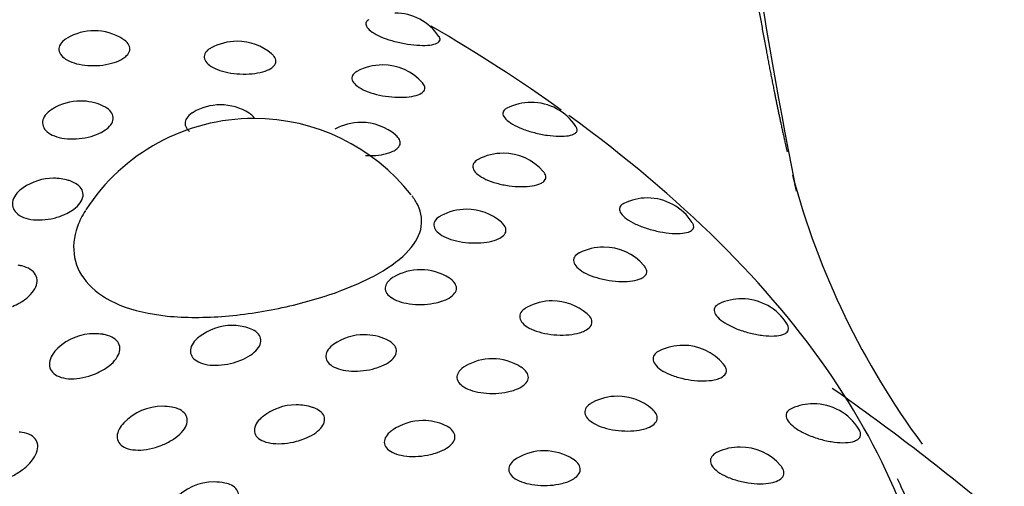
# Model space of a CAD drawing. Units: millimetres. Extents: x -18 to 873, y -18 to 2071.
# Drawn here: x 165 to 172, y 580 to 584 of the extents above; entities that cross this region are included whole.
import ezdxf

# ---------------------------------------------------------------- set-up
doc = ezdxf.new("R2010")
doc.units = ezdxf.units.MM
doc.layers.add('Default', color=7, linetype='Continuous')
doc.layers.add('DV3_Default', color=7, linetype='Continuous')

# ---------------------------------------------------------------- blocks, each defined once
blk = doc.blocks.new('SE2')
at = {"layer": 'DV3_Default', "color": 7}
blk.add_line((170.6015, 582.4863), (170.5902, 582.5388), dxfattribs=at)
for centre, radius, start, end in [((214.9883, 591.3018), 45.2547, 180.612, 191.16522), ((167.5905, 583.4202), 0.4, 34.24302, 90), ((165.3368, 583.2874), 0.4, 90, 120.55842), ((165.3368, 583.2874), 0.4, 57.43323, 90), ((166.4079, 583.2089), 0.4, 90, 119.74907), ((166.4079, 583.2089), 0.4, 49.79088, 90), ((167.4983, 583.0313), 0.4, 90, 118.64254), ((167.4983, 583.0313), 0.4, 41.6673, 90), ((165.234, 582.7608), 0.4, 90, 121.91536), ((165.234, 582.7608), 0.4, 65.79334, 90), ((166.2828, 582.732), 0.4, 90, 120.73087), ((166.2828, 582.732), 0.4, 57.56133, 90), ((168.6137, 582.7507), 0.4, 90, 117.30919), ((168.6137, 582.7507), 0.4, 33.35024, 90), ((166.5334, 581.5301), 1.5, 90, 147.11532), ((166.5334, 581.5301), 1.5, 38.14503, 90), ((167.3376, 582.6006), 0.4, 90, 119.30184), ((167.3376, 582.6006), 0.4, 49.38277, 90), ((168.4025, 582.3693), 0.4, 90, 117.72412), ((168.4025, 582.3693), 0.4, 41.26957, 90), ((176.3535, 584.1496), 5.9834, 195.00346, 216.52856), ((165.0315, 582.1816), 0.4, 90, 124.68375), ((165.0315, 582.1816), 0.4, 73.85186, 90), ((169.4839, 582.0341), 0.4, 90, 116.02437), ((169.4839, 582.0341), 0.4, 32.68685, 90), ((168.1283, 581.9495), 0.4, 90, 119.04918), ((168.1283, 581.9495), 0.4, 49.26935, 90), ((169.1561, 581.6661), 0.4, 90, 117.01015), ((169.1561, 581.6661), 0.4, 41.0648, 90), ((167.7837, 581.4961), 0.4, 90, 120.66023), ((167.7837, 581.4961), 0.4, 57.32418, 90), ((168.7713, 581.2627), 0.4, 90, 118.24092), ((168.7713, 581.2627), 0.4, 49.41702, 90), ((170.1917, 581.2782), 0.4, 90, 114.93233), ((170.1917, 581.2782), 0.4, 31.69753, 90), ((165.338, 581.0169), 0.4, 90, 133.19538), ((165.338, 581.0169), 0.4, 81.07598, 90), ((166.3709, 581.0787), 0.4, 90, 128.42731), ((166.3709, 581.0787), 0.4, 73.01861, 90), ((167.3614, 581.0091), 0.4, 90, 124.80856), ((167.3614, 581.0091), 0.4, 65.42612, 90), ((169.7508, 580.9294), 0.4, 90, 115.99519), ((169.7508, 580.9294), 0.4, 40.54276, 90), ((168.3222, 580.8291), 0.4, 90, 120.80485), ((168.3222, 580.8291), 0.4, 57.62704, 90), ((160.2133, 565.8413), 18.5357, 49.86792, 54.90363), ((169.2597, 580.5478), 0.4, 90, 117.72787), ((169.2597, 580.5478), 0.4, 49.26376, 90), ((165.8479, 580.4723), 0.4, 90, 136.17566), ((165.8479, 580.4723), 0.4, 79.84221, 90), ((166.8514, 580.4835), 0.4, 90, 129.82378), ((166.8514, 580.4835), 0.4, 72.11372, 90), ((170.7292, 580.4913), 0.4, 90, 113.84263), ((170.7292, 580.4913), 0.4, 31.75559, 90), ((167.801, 580.3655), 0.4, 90, 124.92579), ((167.801, 580.3655), 0.4, 65.42823, 90), ((168.7108, 580.139), 0.4, 90, 121.17393), ((168.7108, 580.139), 0.4, 57.44566, 90), ((170.1801, 580.1672), 0.4, 90, 115.0216), ((170.1801, 580.1672), 0.4, 40.94552, 90), ((166.2352, 579.9054), 0.4, 90, 137.92361), ((166.2352, 579.9054), 0.4, 78.48698, 90)]:
    blk.add_arc(centre, radius, start, end, dxfattribs=at)
for points, degree, knots in [([(169.6265, 599.7854), (169.626, 599.7438), (169.6252, 599.6585), (169.6241, 599.5213), (169.6232, 599.323), (169.6226, 599.057), (169.6224, 598.7809), (169.6224, 598.497), (169.6226, 598.2083), (169.623, 597.9165), (169.6235, 597.6128), (169.6242, 597.2973), (169.6251, 596.957), (169.6263, 596.5915), (169.6279, 596.201), (169.63, 595.7959), (169.6325, 595.3764), (169.6357, 594.9564), (169.6393, 594.5366), (169.6437, 594.1173), (169.6487, 593.6992), (169.6545, 593.2823), (169.6612, 592.8673), (169.6688, 592.4541), (169.6776, 592.0427), (169.6874, 591.6333), (169.6986, 591.2255), (169.7113, 590.8192), (169.7254, 590.4141), (169.7413, 590.0099), (169.759, 589.6062), (169.7787, 589.2027), (169.8006, 588.7991), (169.8248, 588.3952), (169.8515, 587.9905), (169.8808, 587.5848), (169.913, 587.1782), (169.9484, 586.7703), (169.9873, 586.3611), (170.0298, 585.9504), (170.0764, 585.538), (170.1277, 585.1233), (170.1842, 584.7052), (170.2467, 584.284), (170.3138, 583.8736), (170.3834, 583.4878), (170.4433, 583.1863), (170.4895, 582.97), (170.5187, 582.8389), (170.5323, 582.7791)], 5, [0, 0, 0, 0, 0, 0, 0.01777, 0.034888, 0.052007, 0.069126, 0.086244, 0.103363, 0.120481, 0.1376, 0.154718, 0.174827, 0.194934, 0.218943, 0.242953, 0.266962, 0.290971, 0.31498, 0.33899, 0.362999, 0.387008, 0.411017, 0.435027, 0.459036, 0.483045, 0.507054, 0.531064, 0.555073, 0.579082, 0.603091, 0.627101, 0.65111, 0.675119, 0.699128, 0.723138, 0.747147, 0.771156, 0.795165, 0.819175, 0.843184, 0.867193, 0.891202, 0.915212, 0.939221, 0.96323, 0.983247, 1, 1, 1, 1, 1, 1]), ([(167.3962, 583.7698), (167.3868, 583.7646), (167.3801, 583.7584), (167.3764, 583.7514), (167.3717, 583.7424), (167.372, 583.7319), (167.3774, 583.7208), (167.3828, 583.7098), (167.3934, 583.6979), (167.4084, 583.6862), (167.4234, 583.6744), (167.4433, 583.6625), (167.4664, 583.6513), (167.4898, 583.6401), (167.5172, 583.6294), (167.5461, 583.6201), (167.5754, 583.6106), (167.6072, 583.6023), (167.6387, 583.5958), (167.6705, 583.5893), (167.7029, 583.5843), (167.7332, 583.5813), (167.7635, 583.5783), (167.7925, 583.5771), (167.8178, 583.5779), (167.8431, 583.5787), (167.8653, 583.5814), (167.8828, 583.5858), (167.9003, 583.5902), (167.9135, 583.5964), (167.9212, 583.6041)], 3, [0, 0, 0, 0, 0.077592, 0.077592, 0.077592, 0.17806, 0.17806, 0.17806, 0.278043, 0.278043, 0.278043, 0.378539, 0.378539, 0.378539, 0.480332, 0.480332, 0.480332, 0.583601, 0.583601, 0.583601, 0.687847, 0.687847, 0.687847, 0.792152, 0.792152, 0.792152, 0.896054, 0.896054, 0.896054, 1, 1, 1, 1]), ([(165.1318, 583.6309), (165.1236, 583.626), (165.116, 583.6208), (165.1094, 583.6154), (165.0943, 583.6032), (165.0833, 583.5894), (165.0773, 583.5753), (165.0714, 583.5614), (165.0703, 583.5469), (165.0741, 583.5328), (165.0778, 583.5188), (165.0865, 583.505), (165.0994, 583.4926), (165.1124, 583.48), (165.1301, 583.4685), (165.151, 583.459), (165.1722, 583.4493), (165.1972, 583.4414), (165.2241, 583.4358), (165.2514, 583.4302), (165.2813, 583.4268), (165.3111, 583.426), (165.3414, 583.4251), (165.3726, 583.4268), (165.402, 583.4307), (165.4314, 583.4346), (165.4598, 583.4409), (165.485, 583.449), (165.5102, 583.4571), (165.5327, 583.4672), (165.5508, 583.4785)], 3, [0, 0, 0, 0, 0.046562, 0.046562, 0.046562, 0.152364, 0.152364, 0.152364, 0.25643, 0.25643, 0.25643, 0.35958, 0.35958, 0.35958, 0.46307, 0.46307, 0.46307, 0.568032, 0.568032, 0.568032, 0.674928, 0.674928, 0.674928, 0.783306, 0.783306, 0.783306, 0.891661, 0.891661, 0.891661, 1, 1, 1, 1]), ([(167.9212, 583.6041), (167.9257, 583.6086), (167.9285, 583.6137), (167.9293, 583.6191), (167.9305, 583.6267), (167.9279, 583.6352), (167.9219, 583.6442)], 3, [0, 0, 0, 0, 0.41679, 0.41679, 0.41679, 1, 1, 1, 1]), ([(165.5508, 583.4785), (165.562, 583.4854), (165.5717, 583.493), (165.5795, 583.5008), (165.5918, 583.5131), (165.5998, 583.5265), (165.6027, 583.54), (165.6056, 583.5532), (165.6036, 583.5669), (165.5968, 583.58), (165.5901, 583.593), (165.5785, 583.6057), (165.5628, 583.6172), (165.5598, 583.6194), (165.5565, 583.6217), (165.5531, 583.6238)], 3, [0, 0, 0, 0, 0.1663476, 0.1663476, 0.1663476, 0.4300521, 0.4300521, 0.4300521, 0.6901808, 0.6901808, 0.6901808, 0.9490758, 0.9490758, 0.9490758, 1, 1, 1, 1]), ([(166.2076, 583.5551), (166.1998, 583.5507), (166.1929, 583.5459), (166.1869, 583.5408), (166.1742, 583.53), (166.1657, 583.5177), (166.1624, 583.505), (166.1592, 583.4925), (166.1608, 583.4792), (166.1673, 583.4663), (166.1737, 583.4535), (166.1852, 583.4407), (166.2007, 583.429), (166.2164, 583.4173), (166.2366, 583.4064), (166.2597, 583.3972), (166.2832, 583.3879), (166.3104, 583.3801), (166.3388, 583.3745), (166.3677, 583.3688), (166.3987, 583.365), (166.4292, 583.3636), (166.46, 583.3621), (166.4912, 583.3628), (166.5201, 583.3656), (166.5489, 583.3684), (166.5763, 583.3734), (166.6, 583.38), (166.6237, 583.3867), (166.6443, 583.3952), (166.6601, 583.405)], 3, [0, 0, 0, 0, 0.048676, 0.048676, 0.048676, 0.153361, 0.153361, 0.153361, 0.256674, 0.256674, 0.256674, 0.359613, 0.359613, 0.359613, 0.463371, 0.463371, 0.463371, 0.568791, 0.568791, 0.568791, 0.675935, 0.675935, 0.675935, 0.784073, 0.784073, 0.784073, 0.892031, 0.892031, 0.892031, 1, 1, 1, 1]), ([(166.6601, 583.405), (166.6697, 583.4109), (166.6777, 583.4173), (166.6838, 583.424), (166.6936, 583.4348), (166.6989, 583.4467), (166.699, 583.4588), (166.6992, 583.4708), (166.6943, 583.4834), (166.6848, 583.4955), (166.6802, 583.5015), (166.6744, 583.5074), (166.6676, 583.5131)], 3, [0, 0, 0, 0, 0.200259, 0.200259, 0.200259, 0.523558, 0.523558, 0.523558, 0.843714, 0.843714, 0.843714, 1, 1, 1, 1]), ([(167.3046, 583.3812), (167.297, 583.3771), (167.2905, 583.3725), (167.2852, 583.3676), (167.2748, 583.358), (167.2691, 583.3468), (167.2685, 583.335), (167.2679, 583.3234), (167.2723, 583.3109), (167.2816, 583.2986), (167.2908, 583.2862), (167.3051, 583.2738), (167.3233, 583.2622), (167.3417, 583.2505), (167.3646, 583.2395), (167.3899, 583.2299), (167.4157, 583.2202), (167.4448, 583.2118), (167.4748, 583.2053), (167.5051, 583.1987), (167.5371, 583.1939), (167.568, 583.1912), (167.5991, 583.1884), (167.6301, 583.1877), (167.6583, 583.189), (167.6864, 583.1903), (167.7125, 583.1936), (167.7345, 583.1987), (167.7566, 583.2038), (167.7751, 583.2108), (167.7886, 583.2192)], 3, [0, 0, 0, 0, 0.052503, 0.052503, 0.052503, 0.156111, 0.156111, 0.156111, 0.25878, 0.25878, 0.25878, 0.36157, 0.36157, 0.36157, 0.465512, 0.465512, 0.465512, 0.571114, 0.571114, 0.571114, 0.678106, 0.678106, 0.678106, 0.785599, 0.785599, 0.785599, 0.892784, 0.892784, 0.892784, 1, 1, 1, 1]), ([(167.7886, 583.2192), (167.7965, 583.2242), (167.8029, 583.2297), (167.8073, 583.2356), (167.8146, 583.2452), (167.817, 583.2561), (167.8144, 583.2675), (167.8122, 583.2767), (167.8067, 583.2864), (167.7981, 583.2961)], 3, [0, 0, 0, 0, 0.252317, 0.252317, 0.252317, 0.665575, 0.665575, 0.665575, 1, 1, 1, 1]), ([(165.3893, 582.9259), (165.4036, 582.9334), (165.4166, 582.9416), (165.4279, 582.9503), (165.4453, 582.9636), (165.4588, 582.9783), (165.4675, 582.9932), (165.476, 583.0079), (165.4799, 583.0232), (165.4788, 583.0379), (165.4778, 583.0526), (165.4719, 583.0671), (165.4614, 583.0803), (165.451, 583.0935), (165.4358, 583.1059), (165.417, 583.1163), (165.4114, 583.1194), (165.4056, 583.1223), (165.3994, 583.125)], 3, [0, 0, 0, 0, 0.132313, 0.132313, 0.132313, 0.337944, 0.337944, 0.337944, 0.540156, 0.540156, 0.540156, 0.740412, 0.740412, 0.740412, 0.940991, 0.940991, 0.940991, 1, 1, 1, 1]), ([(165.0221, 583.1001), (165.0205, 583.0991), (165.019, 583.0981), (165.0174, 583.0971), (164.9976, 583.0842), (164.9812, 583.0695), (164.9697, 583.0541), (164.9584, 583.039), (164.9514, 583.0229), (164.9495, 583.0071), (164.9476, 582.9915), (164.9505, 582.9758), (164.9581, 582.9614), (164.9657, 582.947), (164.9781, 582.9334), (164.9944, 582.9219), (165.0109, 582.9102), (165.0318, 582.9003), (165.0553, 582.8929), (165.0792, 582.8854), (165.1066, 582.8803), (165.135, 582.878), (165.1639, 582.8756), (165.1947, 582.876), (165.2247, 582.8791), (165.2548, 582.8822), (165.285, 582.8879), (165.3128, 582.8959), (165.3407, 582.9038), (165.3669, 582.9141), (165.3893, 582.9259)], 3, [0, 0, 0, 0, 0.0085803, 0.0085803, 0.0085803, 0.1196793, 0.1196793, 0.1196793, 0.2287208, 0.2287208, 0.2287208, 0.3362646, 0.3362646, 0.3362646, 0.4435491, 0.4435491, 0.4435491, 0.5519708, 0.5519708, 0.5519708, 0.6624275, 0.6624275, 0.6624275, 0.7748523, 0.7748523, 0.7748523, 0.8874491, 0.8874491, 0.8874491, 1, 1, 1, 1]), ([(166.0776, 583.0754), (166.0752, 583.074), (166.0729, 583.0725), (166.0706, 583.071), (166.0529, 583.0596), (166.039, 583.0465), (166.03, 583.0327), (166.0212, 583.0192), (166.017, 583.0048), (166.0177, 582.9906), (166.0184, 582.9765), (166.0241, 582.9624), (166.0343, 582.9493), (166.039, 582.9433), (166.0447, 582.9375), (166.0513, 582.9319)], 3, [0, 0, 0, 0, 0.0363924, 0.0363924, 0.0363924, 0.3191438, 0.3191438, 0.3191438, 0.5972566, 0.5972566, 0.5972566, 0.8729273, 0.8729273, 0.8729273, 1, 1, 1, 1]), ([(166.5401, 583.03), (166.5357, 583.037), (166.53, 583.0437), (166.523, 583.0502), (166.5163, 583.0565), (166.5082, 583.0627), (166.4991, 583.0685)], 3, [0, 0, 0, 0, 0.504771, 0.504771, 0.504771, 1, 1, 1, 1]), ([(168.4282, 583.1051), (168.4207, 583.1012), (168.4146, 583.0968), (168.4102, 583.0919), (168.4023, 583.0831), (168.3992, 583.0727), (168.4014, 583.0614), (168.4035, 583.0502), (168.4109, 583.0378), (168.423, 583.0254), (168.4351, 583.0129), (168.4523, 583), (168.4731, 582.9877), (168.4942, 582.9753), (168.5196, 582.9633), (168.5471, 582.9525), (168.575, 582.9416), (168.6059, 582.9317), (168.6371, 582.9236), (168.6686, 582.9154), (168.7013, 582.9088), (168.7324, 582.9042), (168.7635, 582.8997), (168.7939, 582.897), (168.8211, 582.8965), (168.8482, 582.8959), (168.8729, 582.8974), (168.893, 582.9008), (168.9132, 582.9043), (168.9294, 582.9098), (168.9403, 582.917)], 3, [0, 0, 0, 0, 0.057684, 0.057684, 0.057684, 0.160331, 0.160331, 0.160331, 0.26248, 0.26248, 0.26248, 0.365151, 0.365151, 0.365151, 0.469141, 0.469141, 0.469141, 0.574634, 0.574634, 0.574634, 0.681123, 0.681123, 0.681123, 0.787674, 0.787674, 0.787674, 0.893814, 0.893814, 0.893814, 1, 1, 1, 1]), ([(171.6656, 579.0053), (171.5955, 579.7157), (171.3269, 580.4214), (170.3985, 581.7872), (169.7321, 582.4455), (168.8962, 583.051)], 3, [0, 0, 0, 0, 0.495477, 0.495477, 1, 1, 1, 1]), ([(168.9403, 582.917), (168.9468, 582.9213), (168.9515, 582.9262), (168.9543, 582.9316), (168.9589, 582.9404), (168.9584, 582.9508), (168.9529, 582.962), (168.9518, 582.9643), (168.9504, 582.9667), (168.9488, 582.9692)], 3, [0, 0, 0, 0, 0.333025, 0.333025, 0.333025, 0.883583, 0.883583, 0.883583, 1, 1, 1, 1]), ([(167.5764, 582.7841), (167.5876, 582.7895), (167.5973, 582.7955), (167.6052, 582.8019), (167.6179, 582.8121), (167.6262, 582.8237), (167.6295, 582.8357), (167.6327, 582.8477), (167.631, 582.8604), (167.6245, 582.8729), (167.6191, 582.8832), (167.6104, 582.8936), (167.5989, 582.9035)], 3, [0, 0, 0, 0, 0.181135, 0.181135, 0.181135, 0.473575, 0.473575, 0.473575, 0.763178, 0.763178, 0.763178, 1, 1, 1, 1]), ([(167.3695, 582.7519), (167.3882, 582.7512), (167.4069, 582.7512), (167.4249, 582.752), (167.4547, 582.7533), (167.4836, 582.7569), (167.5092, 582.7623), (167.5349, 582.7677), (167.5579, 582.7752), (167.5764, 582.7841)], 3, [0, 0, 0, 0, 0.232078, 0.232078, 0.232078, 0.61602, 0.61602, 0.61602, 1, 1, 1, 1]), ([(168.2149, 582.7226), (168.2107, 582.7204), (168.2068, 582.7181), (168.2033, 582.7157), (168.1899, 582.7066), (168.181, 582.6958), (168.1772, 582.6841), (168.1734, 582.6725), (168.1747, 582.6599), (168.1809, 582.6471), (168.1871, 582.6344), (168.1985, 582.6212), (168.2141, 582.6088), (168.2298, 582.5963), (168.2503, 582.5841), (168.2739, 582.5733), (168.2977, 582.5623), (168.3254, 582.5525), (168.3544, 582.5445), (168.3839, 582.5364), (168.4155, 582.53), (168.4467, 582.5257), (168.478, 582.5214), (168.5097, 582.5191), (168.5392, 582.5189), (168.5686, 582.5188), (168.5965, 582.5207), (168.6208, 582.5247), (168.645, 582.5286), (168.6662, 582.5346), (168.6825, 582.5423)], 3, [0, 0, 0, 0, 0.028421, 0.028421, 0.028421, 0.134666, 0.134666, 0.134666, 0.239951, 0.239951, 0.239951, 0.34536, 0.34536, 0.34536, 0.451947, 0.451947, 0.451947, 0.560232, 0.560232, 0.560232, 0.669939, 0.669939, 0.669939, 0.780159, 0.780159, 0.780159, 0.890063, 0.890063, 0.890063, 1, 1, 1, 1]), ([(168.6825, 582.5423), (168.6922, 582.5468), (168.7004, 582.552), (168.7067, 582.5576), (168.717, 582.5668), (168.7226, 582.5775), (168.7232, 582.589), (168.7237, 582.6003), (168.7191, 582.6127), (168.7098, 582.6252), (168.708, 582.6275), (168.7062, 582.6298), (168.7041, 582.6321)], 3, [0, 0, 0, 0, 0.219044, 0.219044, 0.219044, 0.577777, 0.577777, 0.577777, 0.934508, 0.934508, 0.934508, 1, 1, 1, 1]), ([(165.119, 582.3126), (165.136, 582.3204), (165.152, 582.3292), (165.1665, 582.3386), (165.1884, 582.3527), (165.2072, 582.3687), (165.2213, 582.3851), (165.2352, 582.4012), (165.2449, 582.4183), (165.2497, 582.435), (165.2544, 582.4515), (165.2543, 582.468), (165.2494, 582.4834), (165.2445, 582.4987), (165.2347, 582.5132), (165.2208, 582.5258), (165.2067, 582.5384), (165.188, 582.5495), (165.1662, 582.558), (165.1591, 582.5608), (165.1515, 582.5633), (165.1437, 582.5656)], 3, [0, 0, 0, 0, 0.111944, 0.111944, 0.111944, 0.282619, 0.282619, 0.282619, 0.450133, 0.450133, 0.450133, 0.615255, 0.615255, 0.615255, 0.779717, 0.779717, 0.779717, 0.945569, 0.945569, 0.945569, 1, 1, 1, 1]), ([(164.8027, 582.5098), (164.79, 582.5009), (164.7784, 582.4914), (164.7684, 582.4815), (164.752, 582.4653), (164.7394, 582.4476), (164.7318, 582.4299), (164.7243, 582.4126), (164.7215, 582.3948), (164.7235, 582.3781), (164.7255, 582.3616), (164.7324, 582.3457), (164.7437, 582.3317), (164.755, 582.3177), (164.771, 582.3053), (164.7905, 582.2956), (164.8103, 582.2857), (164.8341, 582.2783), (164.86, 582.2739), (164.8863, 582.2695), (164.9156, 582.2681), (164.9451, 582.2697), (164.9747, 582.2713), (165.0055, 582.276), (165.0349, 582.2833), (165.0643, 582.2906), (165.0931, 582.3007), (165.119, 582.3126)], 3, [0, 0, 0, 0, 0.0705617, 0.0705617, 0.0705617, 0.1869743, 0.1869743, 0.1869743, 0.3013086, 0.3013086, 0.3013086, 0.4146588, 0.4146588, 0.4146588, 0.528598, 0.528598, 0.528598, 0.6444754, 0.6444754, 0.6444754, 0.7627278, 0.7627278, 0.7627278, 0.881404, 0.881404, 0.881404, 1, 1, 1, 1]), ([(167.1929, 581.742), (167.2796, 581.7747), (167.3604, 581.8106), (167.4319, 581.8486), (167.5303, 581.9009), (167.613, 581.9584), (167.6732, 582.0183), (167.7311, 582.0759), (167.7694, 582.1371), (167.7843, 582.1988), (167.7989, 582.259), (167.7915, 582.3212), (167.7619, 582.3814), (167.7506, 582.4045), (167.7359, 582.4274), (167.718, 582.4501)], 3, [0, 0, 0, 0, 0.181401, 0.181401, 0.181401, 0.43231, 0.43231, 0.43231, 0.673687, 0.673687, 0.673687, 0.909669, 0.909669, 0.909669, 1, 1, 1, 1]), ([(169.3067, 582.3927), (169.3017, 582.3902), (169.2972, 582.3875), (169.2933, 582.3847), (169.2823, 582.3764), (169.2759, 582.3661), (169.2747, 582.3548), (169.2736, 582.3435), (169.2777, 582.3308), (169.2867, 582.3178), (169.2957, 582.3048), (169.31, 582.291), (169.3283, 582.2778), (169.3468, 582.2643), (169.37, 582.251), (169.3958, 582.2389), (169.422, 582.2266), (169.4516, 582.2151), (169.4821, 582.2055), (169.5129, 582.1957), (169.5455, 582.1874), (169.5771, 582.1812), (169.6087, 582.1751), (169.6403, 582.1708), (169.669, 582.1689), (169.6977, 582.1669), (169.7245, 582.1671), (169.7471, 582.1695), (169.7697, 582.1718), (169.7889, 582.1765), (169.8029, 582.1831)], 3, [0, 0, 0, 0, 0.036732, 0.036732, 0.036732, 0.141671, 0.141671, 0.141671, 0.246102, 0.246102, 0.246102, 0.351061, 0.351061, 0.351061, 0.457363, 0.457363, 0.457363, 0.565197, 0.565197, 0.565197, 0.674046, 0.674046, 0.674046, 0.782962, 0.782962, 0.782962, 0.891458, 0.891458, 0.891458, 1, 1, 1, 1]), ([(165.2706, 582.3395), (165.2452, 582.3001), (165.2249, 582.2597), (165.2103, 582.2193), (165.1823, 582.1418), (165.1748, 582.0622), (165.1893, 581.9881), (165.2035, 581.9147), (165.2397, 581.8449), (165.2953, 581.7852), (165.3531, 581.7233), (165.4335, 581.6707), (165.5293, 581.6317), (165.6309, 581.5902), (165.7529, 581.5627), (165.8835, 581.5492), (166.0198, 581.5352), (166.1697, 581.5359), (166.3197, 581.5483), (166.4711, 581.5608), (166.6271, 581.5855), (166.7747, 581.6185), (166.9222, 581.6516), (167.0655, 581.6939), (167.1929, 581.742)], 3, [0, 0, 0, 0, 0.0646559, 0.0646559, 0.0646559, 0.1885559, 0.1885559, 0.1885559, 0.3111587, 0.3111587, 0.3111587, 0.4385592, 0.4385592, 0.4385592, 0.5738453, 0.5738453, 0.5738453, 0.7150643, 0.7150643, 0.7150643, 0.857574, 0.857574, 0.857574, 1, 1, 1, 1]), ([(167.9333, 582.2988), (167.9177, 582.2901), (167.9052, 582.28), (167.8967, 582.2691), (167.8875, 582.2572), (167.8828, 582.244), (167.8831, 582.2308), (167.8835, 582.2176), (167.8889, 582.2039), (167.899, 582.1909), (167.9091, 582.1779), (167.9242, 582.1652), (167.9431, 582.1539), (167.9622, 582.1424), (167.9857, 582.1321), (168.0115, 582.1237), (168.0378, 582.1152), (168.0672, 582.1085), (168.0972, 582.1039), (168.1275, 582.0994), (168.1592, 582.097), (168.1897, 582.0968), (168.2202, 582.0966), (168.2503, 582.0987), (168.2776, 582.1028), (168.3049, 582.1069), (168.3301, 582.1132), (168.3511, 582.1211)], 3, [0, 0, 0, 0, 0.100039, 0.100039, 0.100039, 0.209862, 0.209862, 0.209862, 0.31929, 0.31929, 0.31929, 0.429591, 0.429591, 0.429591, 0.541654, 0.541654, 0.541654, 0.655544, 0.655544, 0.655544, 0.770485, 0.770485, 0.770485, 0.885237, 0.885237, 0.885237, 1, 1, 1, 1]), ([(168.3511, 582.1211), (168.3637, 582.1259), (168.3751, 582.1314), (168.3847, 582.1373), (168.4002, 582.1469), (168.4115, 582.158), (168.4178, 582.1698), (168.4241, 582.1815), (168.4255, 582.1942), (168.422, 582.207), (168.4185, 582.2199), (168.4099, 582.2331), (168.397, 582.2456), (168.3948, 582.2477), (168.3925, 582.2498), (168.3901, 582.2519)], 3, [0, 0, 0, 0, 0.1644903, 0.1644903, 0.1644903, 0.430073, 0.430073, 0.430073, 0.6930849, 0.6930849, 0.6930849, 0.9561139, 0.9561139, 0.9561139, 1, 1, 1, 1]), ([(169.8029, 582.1831), (169.8111, 582.187), (169.8177, 582.1916), (169.8225, 582.1968), (169.8303, 582.2053), (169.8332, 582.2156), (169.831, 582.227), (169.8297, 582.2336), (169.8266, 582.2407), (169.822, 582.2479)], 3, [0, 0, 0, 0, 0.277357, 0.277357, 0.277357, 0.735765, 0.735765, 0.735765, 1, 1, 1, 1]), ([(168.9741, 582.0223), (168.9737, 582.0221), (168.9733, 582.0219), (168.9729, 582.0217), (168.9567, 582.0133), (168.9447, 582.003), (168.9377, 581.9916), (168.9309, 581.9803), (168.9289, 581.9676), (168.9319, 581.9546), (168.935, 581.9416), (168.9433, 581.9279), (168.9561, 581.9148), (168.9691, 581.9015), (168.987, 581.8883), (169.0084, 581.8764), (169.0302, 581.8642), (169.0561, 581.853), (169.0839, 581.8436), (169.1121, 581.834), (169.143, 581.826), (169.174, 581.8202), (169.2052, 581.8143), (169.2374, 581.8104), (169.2678, 581.8087), (169.2982, 581.8071), (169.3277, 581.8076), (169.3538, 581.8103), (169.38, 581.8129), (169.4037, 581.8178), (169.4227, 581.8246)], 3, [0, 0, 0, 0, 0.0027752, 0.0027752, 0.0027752, 0.1118298, 0.1118298, 0.1118298, 0.2199006, 0.2199006, 0.2199006, 0.3280978, 0.3280978, 0.3280978, 0.4375016, 0.4375016, 0.4375016, 0.5486437, 0.5486437, 0.5486437, 0.6612423, 0.6612423, 0.6612423, 0.7743652, 0.7743652, 0.7743652, 0.8871662, 0.8871662, 0.8871662, 1, 1, 1, 1]), ([(164.7227, 581.6207), (164.7418, 581.6286), (164.7603, 581.6377), (164.7776, 581.6477), (164.8034, 581.6625), (164.8268, 581.6796), (164.8461, 581.6976), (164.865, 581.7152), (164.8803, 581.7342), (164.8909, 581.7531), (164.9012, 581.7716), (164.9071, 581.7906), (164.908, 581.8085), (164.9089, 581.8262), (164.905, 581.8433), (164.8963, 581.8586), (164.8877, 581.8738), (164.8742, 581.8876), (164.8568, 581.8987), (164.8392, 581.91), (164.8172, 581.9188), (164.7927, 581.9245), (164.7844, 581.9264), (164.7757, 581.928), (164.7667, 581.9292)], 3, [0, 0, 0, 0, 0.097687, 0.097687, 0.097687, 0.244264, 0.244264, 0.244264, 0.388085, 0.388085, 0.388085, 0.529311, 0.529311, 0.529311, 0.669136, 0.669136, 0.669136, 0.809343, 0.809343, 0.809343, 0.951619, 0.951619, 0.951619, 1, 1, 1, 1]), ([(169.4227, 581.8246), (169.434, 581.8286), (169.4439, 581.8334), (169.4521, 581.8387), (169.4653, 581.8473), (169.4741, 581.8576), (169.4778, 581.869), (169.4815, 581.8803), (169.4801, 581.8928), (169.4738, 581.9057), (169.4704, 581.9127), (169.4655, 581.9199), (169.4592, 581.9271)], 3, [0, 0, 0, 0, 0.1940836, 0.1940836, 0.1940836, 0.5119126, 0.5119126, 0.5119126, 0.8279719, 0.8279719, 0.8279719, 1, 1, 1, 1]), ([(167.5782, 581.8392), (167.5686, 581.8335), (167.5599, 581.8274), (167.5525, 581.821), (167.5381, 581.8087), (167.5277, 581.795), (167.5224, 581.781), (167.5171, 581.7672), (167.5166, 581.7528), (167.521, 581.739), (167.5253, 581.7252), (167.5347, 581.7117), (167.5484, 581.6995), (167.5622, 581.6872), (167.5808, 581.676), (167.6026, 581.6668), (167.6248, 581.6575), (167.6508, 581.6499), (167.6785, 581.6447), (167.7066, 581.6395), (167.7371, 581.6365), (167.7675, 581.6359), (167.7979, 581.6353), (167.8289, 581.6371), (167.8581, 581.6411), (167.8873, 581.6451), (167.9155, 581.6513), (167.9402, 581.6594)], 3, [0, 0, 0, 0, 0.05975, 0.05975, 0.05975, 0.175178, 0.175178, 0.175178, 0.289596, 0.289596, 0.289596, 0.404397, 0.404397, 0.404397, 0.520835, 0.520835, 0.520835, 0.639416, 0.639416, 0.639416, 0.759634, 0.759634, 0.759634, 0.879826, 0.879826, 0.879826, 1, 1, 1, 1]), ([(167.9402, 581.6594), (167.9555, 581.6643), (167.9697, 581.6701), (167.9825, 581.6763), (168.0024, 581.6862), (168.019, 581.6977), (168.0308, 581.7101), (168.0425, 581.7222), (168.0498, 581.7355), (168.0521, 581.7489), (168.0544, 581.7622), (168.0517, 581.776), (168.0444, 581.7892), (168.037, 581.8025), (168.0246, 581.8155), (168.0082, 581.8271), (168.0057, 581.8288), (168.0031, 581.8306), (168.0005, 581.8323)], 3, [0, 0, 0, 0, 0.133168, 0.133168, 0.133168, 0.344318, 0.344318, 0.344318, 0.552614, 0.552614, 0.552614, 0.759933, 0.759933, 0.759933, 0.968598, 0.968598, 0.968598, 1, 1, 1, 1]), ([(170.0222, 581.6405), (170.0201, 581.6395), (170.0181, 581.6385), (170.0161, 581.6375), (170.002, 581.6298), (169.9924, 581.62), (169.9879, 581.6087), (169.9835, 581.5976), (169.9842, 581.5847), (169.99, 581.5713), (169.9958, 581.5578), (170.007, 581.5434), (170.0225, 581.5293), (170.0383, 581.515), (170.0589, 581.5005), (170.0827, 581.4871), (170.1069, 581.4735), (170.1349, 581.4605), (170.1645, 581.4493), (170.1943, 581.438), (170.2264, 581.428), (170.2582, 581.4202), (170.2899, 581.4125), (170.3222, 581.4066), (170.3522, 581.4031), (170.3821, 581.3996), (170.4107, 581.3984), (170.4356, 581.3996), (170.4604, 581.4008), (170.4823, 581.4044), (170.4993, 581.4102)], 3, [0, 0, 0, 0, 0.014692, 0.014692, 0.014692, 0.122044, 0.122044, 0.122044, 0.228874, 0.228874, 0.228874, 0.336241, 0.336241, 0.336241, 0.444975, 0.444975, 0.444975, 0.555271, 0.555271, 0.555271, 0.666603, 0.666603, 0.666603, 0.778005, 0.778005, 0.778005, 0.888979, 0.888979, 0.888979, 1, 1, 1, 1]), ([(168.5805, 581.6143), (168.5688, 581.608), (168.5587, 581.6009), (168.5506, 581.5934), (168.5385, 581.582), (168.5307, 581.5691), (168.528, 581.5559), (168.5253, 581.5428), (168.5275, 581.5289), (168.5346, 581.5155), (168.5418, 581.502), (168.5541, 581.4886), (168.5705, 581.4764), (168.5871, 581.4641), (168.6084, 581.4526), (168.6325, 581.443), (168.657, 581.4332), (168.6851, 581.425), (168.7143, 581.419), (168.7439, 581.4129), (168.7754, 581.4089), (168.8062, 581.4072), (168.837, 581.4055), (168.868, 581.406), (168.8967, 581.4088), (168.9253, 581.4115), (168.9524, 581.4164), (168.9757, 581.4233)], 3, [0, 0, 0, 0, 0.0745411, 0.0745411, 0.0745411, 0.1874768, 0.1874768, 0.1874768, 0.3000091, 0.3000091, 0.3000091, 0.4134388, 0.4134388, 0.4134388, 0.5286785, 0.5286785, 0.5286785, 0.6457951, 0.6457951, 0.6457951, 0.7639888, 0.7639888, 0.7639888, 0.8819885, 0.8819885, 0.8819885, 1, 1, 1, 1]), ([(168.9757, 581.4233), (168.9897, 581.4274), (169.0025, 581.4322), (169.0138, 581.4377), (169.0318, 581.4464), (169.0461, 581.4569), (169.0554, 581.4683), (169.0646, 581.4796), (169.0692, 581.4923), (169.0688, 581.5052), (169.0684, 581.5181), (169.0629, 581.5317), (169.0527, 581.5448), (169.0474, 581.5517), (169.0408, 581.5586), (169.033, 581.5653)], 3, [0, 0, 0, 0, 0.1503646, 0.1503646, 0.1503646, 0.3931526, 0.3931526, 0.3931526, 0.6335961, 0.6335961, 0.6335961, 0.8740581, 0.8740581, 0.8740581, 1, 1, 1, 1]), ([(170.4993, 581.4102), (170.5093, 581.4137), (170.5177, 581.4179), (170.5244, 581.4228), (170.5354, 581.4309), (170.5416, 581.441), (170.5427, 581.4525), (170.5436, 581.4632), (170.5401, 581.4753), (170.5323, 581.4879)], 3, [0, 0, 0, 0, 0.238621, 0.238621, 0.238621, 0.632902, 0.632902, 0.632902, 1, 1, 1, 1]), ([(165.3171, 581.1058), (165.3367, 581.1127), (165.3559, 581.1208), (165.3741, 581.1298), (165.4012, 581.1433), (165.4265, 581.159), (165.4481, 581.1759), (165.4692, 581.1925), (165.4872, 581.2105), (165.5006, 581.2288), (165.5137, 581.2466), (165.5227, 581.2651), (165.5268, 581.2829), (165.5308, 581.3004), (165.53, 581.3176), (165.5245, 581.3331), (165.519, 581.3487), (165.5085, 581.363), (165.4938, 581.3749), (165.479, 581.387), (165.4595, 581.3969), (165.4371, 581.4037), (165.426, 581.4071), (165.4141, 581.4098), (165.4016, 581.4118)], 3, [0, 0, 0, 0, 0.095676, 0.095676, 0.095676, 0.239151, 0.239151, 0.239151, 0.379923, 0.379923, 0.379923, 0.518143, 0.518143, 0.518143, 0.654979, 0.654979, 0.654979, 0.792179, 0.792179, 0.792179, 0.931402, 0.931402, 0.931402, 1, 1, 1, 1]), ([(166.4014, 581.2053), (166.42, 581.2113), (166.438, 581.2183), (166.4549, 581.2261), (166.4803, 581.2378), (166.5037, 581.2515), (166.5229, 581.2662), (166.5417, 581.2806), (166.5572, 581.2963), (166.5678, 581.3121), (166.5783, 581.3277), (166.5845, 581.3439), (166.5857, 581.3594), (166.5869, 581.3747), (166.5833, 581.3899), (166.575, 581.4035), (166.5666, 581.4172), (166.5534, 581.4298), (166.5363, 581.4402), (166.5228, 581.4485), (166.5066, 581.4555), (166.4886, 581.461)], 3, [0, 0, 0, 0, 0.104055, 0.104055, 0.104055, 0.2626, 0.2626, 0.2626, 0.418199, 0.418199, 0.418199, 0.571563, 0.571563, 0.571563, 0.724305, 0.724305, 0.724305, 0.878335, 0.878335, 0.878335, 1, 1, 1, 1]), ([(166.1213, 581.3913), (166.1078, 581.3805), (166.0961, 581.3691), (166.0867, 581.3574), (166.0736, 581.3412), (166.0647, 581.3242), (166.0606, 581.3077), (166.0565, 581.2913), (166.0572, 581.2751), (166.0626, 581.2604), (166.068, 581.2456), (166.0784, 581.232), (166.0928, 581.2206), (166.1074, 581.209), (166.1267, 581.1995), (166.1489, 581.1927), (166.1715, 581.1858), (166.1978, 581.1816), (166.2256, 581.1803), (166.2534, 581.179), (166.2834, 581.1807), (166.3132, 581.1849), (166.3429, 581.1892), (166.3731, 581.1962), (166.4014, 581.2053)], 3, [0, 0, 0, 0, 0.091828, 0.091828, 0.091828, 0.219552, 0.219552, 0.219552, 0.346167, 0.346167, 0.346167, 0.473436, 0.473436, 0.473436, 0.602872, 0.602872, 0.602872, 0.734972, 0.734972, 0.734972, 0.867531, 0.867531, 0.867531, 1, 1, 1, 1]), ([(167.1327, 581.3372), (167.1155, 581.3252), (167.1012, 581.3117), (167.0912, 581.298), (167.0805, 581.2834), (167.0742, 581.2681), (167.0728, 581.2532), (167.0715, 581.2384), (167.075, 581.2238), (167.0831, 581.2104), (167.0913, 581.197), (167.1044, 581.1845), (167.1214, 581.1741), (167.1387, 581.1635), (167.1605, 581.1548), (167.1848, 581.1485), (167.2095, 581.1421), (167.2376, 581.1381), (167.2666, 581.1367), (167.2956, 581.1353), (167.3264, 581.1364), (167.3563, 581.14), (167.3863, 581.1435), (167.4162, 581.1495), (167.4437, 581.1575)], 3, [0, 0, 0, 0, 0.116504, 0.116504, 0.116504, 0.239687, 0.239687, 0.239687, 0.362576, 0.362576, 0.362576, 0.486772, 0.486772, 0.486772, 0.613305, 0.613305, 0.613305, 0.742096, 0.742096, 0.742096, 0.871074, 0.871074, 0.871074, 1, 1, 1, 1]), ([(167.4437, 581.1575), (167.4611, 581.1626), (167.4779, 581.1685), (167.4933, 581.1751), (167.5172, 581.1852), (167.5384, 581.1972), (167.5553, 581.2101), (167.5719, 581.2229), (167.5848, 581.2368), (167.5928, 581.251), (167.6007, 581.265), (167.604, 581.2797), (167.6024, 581.2937), (167.6008, 581.3078), (167.5942, 581.3218), (167.5832, 581.3344), (167.572, 581.3471), (167.556, 581.3589), (167.5364, 581.3687), (167.5339, 581.37), (167.5313, 581.3712), (167.5286, 581.3724)], 3, [0, 0, 0, 0, 0.113048, 0.113048, 0.113048, 0.288705, 0.288705, 0.288705, 0.461437, 0.461437, 0.461437, 0.632496, 0.632496, 0.632496, 0.803835, 0.803835, 0.803835, 0.977349, 0.977349, 0.977349, 1, 1, 1, 1]), ([(165.0631, 581.3074), (165.0552, 581.3), (165.048, 581.2924), (165.0415, 581.2847), (165.026, 581.2663), (165.0143, 581.2468), (165.0076, 581.2278), (165.0009, 581.2092), (164.9988, 581.1905), (165.0016, 581.1735), (165.0043, 581.1566), (165.0119, 581.1408), (165.0237, 581.1275), (165.0357, 581.1141), (165.0525, 581.1029), (165.0725, 581.0948), (165.0929, 581.0865), (165.1174, 581.0813), (165.1437, 581.0794), (165.1702, 581.0775), (165.1993, 581.079), (165.2286, 581.0835), (165.2579, 581.088), (165.2882, 581.0957), (165.3171, 581.1058)], 3, [0, 0, 0, 0, 0.0560197, 0.0560197, 0.0560197, 0.1903485, 0.1903485, 0.1903485, 0.3226936, 0.3226936, 0.3226936, 0.4548069, 0.4548069, 0.4548069, 0.5886102, 0.5886102, 0.5886102, 0.7252526, 0.7252526, 0.7252526, 0.8626894, 0.8626894, 0.8626894, 1, 1, 1, 1]), ([(169.5743, 581.2883), (169.5608, 581.2817), (169.5497, 581.2739), (169.5418, 581.2652), (169.5319, 581.2543), (169.5266, 581.2417), (169.5265, 581.2286), (169.5265, 581.2155), (169.5316, 581.2015), (169.5414, 581.1877), (169.5514, 581.1738), (169.5666, 581.1598), (169.5856, 581.1468), (169.605, 581.1336), (169.6288, 581.1211), (169.6551, 581.1103), (169.6817, 581.0993), (169.7116, 581.0898), (169.7422, 581.0824), (169.7729, 581.0749), (169.8051, 581.0694), (169.8362, 581.0662), (169.8672, 581.063), (169.8979, 581.062), (169.9258, 581.0633), (169.9536, 581.0647), (169.9795, 581.0683), (170.001, 581.0741)], 3, [0, 0, 0, 0, 0.088275, 0.088275, 0.088275, 0.19922, 0.19922, 0.19922, 0.310294, 0.310294, 0.310294, 0.422603, 0.422603, 0.422603, 0.536692, 0.536692, 0.536692, 0.652273, 0.652273, 0.652273, 0.76839, 0.76839, 0.76839, 0.884178, 0.884178, 0.884178, 1, 1, 1, 1]), ([(168.1163, 581.172), (168.1125, 581.1698), (168.1089, 581.1675), (168.1055, 581.1652), (168.0885, 581.1536), (168.0753, 581.1405), (168.067, 581.1269), (168.0588, 581.1134), (168.0552, 581.0991), (168.0566, 581.0852), (168.0579, 581.0712), (168.0643, 581.0573), (168.0752, 581.0446), (168.0863, 581.0316), (168.1023, 581.0196), (168.1219, 581.0093), (168.1418, 580.9989), (168.166, 580.9901), (168.1923, 580.9836), (168.219, 580.9769), (168.2487, 580.9725), (168.2787, 580.9704), (168.3088, 580.9683), (168.34, 580.9685), (168.37, 580.971), (168.3999, 580.9735), (168.4293, 580.9783), (168.4558, 580.9851)], 3, [0, 0, 0, 0, 0.02416, 0.02416, 0.02416, 0.143954, 0.143954, 0.143954, 0.262703, 0.262703, 0.262703, 0.381851, 0.381851, 0.381851, 0.502699, 0.502699, 0.502699, 0.625769, 0.625769, 0.625769, 0.750538, 0.750538, 0.750538, 0.875278, 0.875278, 0.875278, 1, 1, 1, 1]), ([(168.4558, 580.9851), (168.4721, 580.9893), (168.4876, 580.9943), (168.5017, 580.9999), (168.5238, 581.0087), (168.543, 581.0193), (168.5575, 581.031), (168.5719, 581.0425), (168.5822, 581.0554), (168.5875, 581.0686), (168.5928, 581.0817), (168.5932, 581.0955), (168.5888, 581.109), (168.5844, 581.1226), (168.5749, 581.1361), (168.5611, 581.1485), (168.5545, 581.1545), (168.5467, 581.1603), (168.538, 581.1658)], 3, [0, 0, 0, 0, 0.1244956, 0.1244956, 0.1244956, 0.3219095, 0.3219095, 0.3219095, 0.5166569, 0.5166569, 0.5166569, 0.7104945, 0.7104945, 0.7104945, 0.9055923, 0.9055923, 0.9055923, 1, 1, 1, 1]), ([(170.001, 581.0741), (170.0139, 581.0775), (170.0254, 581.0817), (170.0352, 581.0866), (170.0513, 581.0945), (170.0632, 581.1043), (170.07, 581.1154), (170.0768, 581.1265), (170.0787, 581.139), (170.0756, 581.1522), (170.0728, 581.1639), (170.0659, 581.1763), (170.0554, 581.1887)], 3, [0, 0, 0, 0, 0.17494, 0.17494, 0.17494, 0.461395, 0.461395, 0.461395, 0.746258, 0.746258, 0.746258, 1, 1, 1, 1]), ([(169.072, 580.901), (169.0648, 580.8972), (169.0582, 580.8932), (169.0523, 580.8889), (169.0374, 580.8782), (169.0265, 580.8658), (169.0208, 580.8528), (169.015, 580.8398), (169.0141, 580.8259), (169.0182, 580.8122), (169.0223, 580.7984), (169.0317, 580.7844), (169.0454, 580.7715), (169.0593, 580.7584), (169.0781, 580.7459), (169.1003, 580.7351), (169.1227, 580.7241), (169.1492, 580.7145), (169.1774, 580.7071), (169.2058, 580.6996), (169.2368, 580.694), (169.2676, 580.6907), (169.2984, 580.6875), (169.33, 580.6865), (169.3597, 580.6877), (169.3894, 580.689), (169.4181, 580.6926), (169.4433, 580.6982)], 3, [0, 0, 0, 0, 0.0459917, 0.0459917, 0.0459917, 0.1624132, 0.1624132, 0.1624132, 0.2784208, 0.2784208, 0.2784208, 0.3953538, 0.3953538, 0.3953538, 0.5141505, 0.5141505, 0.5141505, 0.6348788, 0.6348788, 0.6348788, 0.7567145, 0.7567145, 0.7567145, 0.8783511, 0.8783511, 0.8783511, 1, 1, 1, 1]), ([(165.7948, 580.5643), (165.8146, 580.5701), (165.8344, 580.5772), (165.8533, 580.5853), (165.8814, 580.5972), (165.9083, 580.6116), (165.9318, 580.6273), (165.9549, 580.6427), (165.9754, 580.6597), (165.9914, 580.6771), (166.0072, 580.6942), (166.0192, 580.7121), (166.0263, 580.7295), (166.0333, 580.7466), (166.0358, 580.7637), (166.0334, 580.7794), (166.031, 580.7952), (166.0236, 580.8099), (166.0119, 580.8224), (166, 580.8351), (165.9832, 580.8459), (165.9631, 580.8538), (165.9502, 580.8589), (165.9356, 580.8629), (165.92, 580.8658)], 3, [0, 0, 0, 0, 0.093801, 0.093801, 0.093801, 0.234378, 0.234378, 0.234378, 0.372302, 0.372302, 0.372302, 0.507714, 0.507714, 0.507714, 0.641756, 0.641756, 0.641756, 0.776144, 0.776144, 0.776144, 0.912511, 0.912511, 0.912511, 1, 1, 1, 1]), ([(166.8528, 580.6101), (166.8719, 580.6152), (166.8907, 580.6212), (166.9084, 580.6281), (166.9353, 580.6385), (166.9604, 580.6509), (166.9819, 580.6645), (167.0029, 580.6779), (167.0209, 580.6927), (167.0344, 580.7079), (167.0476, 580.7229), (167.0568, 580.7386), (167.061, 580.7539), (167.0653, 580.7691), (167.0647, 580.7842), (167.0594, 580.7982), (167.0541, 580.8122), (167.0437, 580.8254), (167.0292, 580.8366), (167.0149, 580.8476), (166.9961, 580.857), (166.9745, 580.864)], 3, [0, 0, 0, 0, 0.100975, 0.100975, 0.100975, 0.254777, 0.254777, 0.254777, 0.405714, 0.405714, 0.405714, 0.554476, 0.554476, 0.554476, 0.702631, 0.702631, 0.702631, 0.852034, 0.852034, 0.852034, 1, 1, 1, 1]), ([(169.4433, 580.6982), (169.4586, 580.7016), (169.4728, 580.7058), (169.4855, 580.7106), (169.5059, 580.7184), (169.523, 580.7281), (169.5352, 580.739), (169.5473, 580.7498), (169.555, 580.7621), (169.5577, 580.775), (169.5603, 580.7879), (169.558, 580.8017), (169.5508, 580.8153), (169.5446, 580.8271), (169.5346, 580.839), (169.5215, 580.8502)], 3, [0, 0, 0, 0, 0.138965, 0.138965, 0.138965, 0.363358, 0.363358, 0.363358, 0.585588, 0.585588, 0.585588, 0.807839, 0.807839, 0.807839, 1, 1, 1, 1]), ([(170.5671, 580.857), (170.5519, 580.8503), (170.5403, 580.8415), (170.5332, 580.8314), (170.5255, 580.8205), (170.5228, 580.8077), (170.5253, 580.794), (170.5278, 580.7803), (170.5357, 580.7654), (170.5483, 580.7505), (170.5611, 580.7354), (170.579, 580.7199), (170.6005, 580.7053), (170.6224, 580.6905), (170.6485, 580.6761), (170.6767, 580.6634), (170.7052, 580.6506), (170.7365, 580.639), (170.768, 580.6296), (170.7995, 580.6202), (170.8322, 580.6127), (170.8631, 580.6076), (170.894, 580.6026), (170.9241, 580.5999), (170.9509, 580.5998), (170.9778, 580.5997), (171.0021, 580.6021), (171.0219, 580.607)], 3, [0, 0, 0, 0, 0.101713, 0.101713, 0.101713, 0.211029, 0.211029, 0.211029, 0.32089, 0.32089, 0.32089, 0.432144, 0.432144, 0.432144, 0.544989, 0.544989, 0.544989, 0.658893, 0.658893, 0.658893, 0.772871, 0.772871, 0.772871, 0.886412, 0.886412, 0.886412, 1, 1, 1, 1]), ([(165.559, 580.749), (165.544, 580.7334), (165.5319, 580.717), (165.5234, 580.7009), (165.5138, 580.6827), (165.5086, 580.6643), (165.5082, 580.6473), (165.5078, 580.6303), (165.5122, 580.6143), (165.5211, 580.6005), (165.5301, 580.5866), (165.5439, 580.5746), (165.5614, 580.5656), (165.5793, 580.5564), (165.6015, 580.55), (165.626, 580.5468), (165.6507, 580.5436), (165.6785, 580.5436), (165.707, 580.5466), (165.7355, 580.5496), (165.7656, 580.5557), (165.7948, 580.5643)], 3, [0, 0, 0, 0, 0.12675, 0.12675, 0.12675, 0.269508, 0.269508, 0.269508, 0.412003, 0.412003, 0.412003, 0.556313, 0.556313, 0.556313, 0.70369, 0.70369, 0.70369, 0.851914, 0.851914, 0.851914, 1, 1, 1, 1]), ([(166.5942, 580.7898), (166.589, 580.7855), (166.5842, 580.7811), (166.5796, 580.7767), (166.564, 580.7612), (166.5521, 580.7447), (166.5451, 580.7286), (166.5381, 580.7125), (166.5357, 580.6964), (166.538, 580.6815), (166.5404, 580.6666), (166.5477, 580.6525), (166.5594, 580.6405), (166.5712, 580.6283), (166.5878, 580.6179), (166.6078, 580.6101), (166.6282, 580.6021), (166.6527, 580.5967), (166.679, 580.594), (166.7055, 580.5914), (166.7347, 580.5915), (166.764, 580.5942), (166.7934, 580.597), (166.8238, 580.6025), (166.8528, 580.6101)], 3, [0, 0, 0, 0, 0.0389532, 0.0389532, 0.0389532, 0.1741189, 0.1741189, 0.1741189, 0.3081061, 0.3081061, 0.3081061, 0.442782, 0.442782, 0.442782, 0.5797534, 0.5797534, 0.5797534, 0.7195483, 0.7195483, 0.7195483, 0.859822, 0.859822, 0.859822, 1, 1, 1, 1]), ([(164.6431, 580.3168), (164.6634, 580.3232), (164.6838, 580.3312), (164.7037, 580.3404), (164.7329, 580.354), (164.7614, 580.3705), (164.7869, 580.3887), (164.812, 580.4066), (164.8349, 580.4265), (164.8536, 580.447), (164.872, 580.4671), (164.8869, 580.4882), (164.897, 580.5087), (164.9069, 580.5289), (164.9125, 580.5491), (164.9132, 580.5677), (164.9138, 580.5863), (164.9095, 580.6038), (164.9007, 580.6188), (164.8917, 580.6339), (164.8778, 580.647), (164.8602, 580.6568), (164.8422, 580.6669), (164.8198, 580.6739), (164.7949, 580.6772), (164.7879, 580.6782), (164.7806, 580.6789), (164.7731, 580.6792)], 3, [0, 0, 0, 0, 0.087411, 0.087411, 0.087411, 0.217117, 0.217117, 0.217117, 0.344633, 0.344633, 0.344633, 0.469537, 0.469537, 0.469537, 0.592461, 0.592461, 0.592461, 0.71483, 0.71483, 0.71483, 0.838339, 0.838339, 0.838339, 0.964264, 0.964264, 0.964264, 1, 1, 1, 1]), ([(167.5707, 580.6925), (167.5595, 580.6847), (167.5497, 580.6764), (167.5416, 580.6679), (167.5282, 580.654), (167.5189, 580.639), (167.5145, 580.6244), (167.5102, 580.6097), (167.5106, 580.595), (167.5158, 580.5813), (167.521, 580.5676), (167.5313, 580.5546), (167.5457, 580.5434), (167.5604, 580.532), (167.5798, 580.5222), (167.6022, 580.5148), (167.625, 580.5072), (167.6516, 580.5018), (167.6796, 580.499), (167.7076, 580.4962), (167.7379, 580.4958), (167.7679, 580.4979), (167.7978, 580.4999), (167.8283, 580.5044), (167.8569, 580.5109)], 3, [0, 0, 0, 0, 0.078484, 0.078484, 0.078484, 0.206967, 0.206967, 0.206967, 0.335142, 0.335142, 0.335142, 0.464683, 0.464683, 0.464683, 0.596662, 0.596662, 0.596662, 0.730999, 0.730999, 0.730999, 0.865527, 0.865527, 0.865527, 1, 1, 1, 1]), ([(167.8569, 580.5109), (167.8751, 580.5151), (167.8927, 580.5202), (167.9092, 580.5259), (167.9347, 580.5349), (167.9581, 580.5457), (167.9774, 580.5577), (167.9964, 580.5695), (168.0119, 580.5828), (168.0228, 580.5964), (168.0335, 580.61), (168.0399, 580.6244), (168.0413, 580.6384), (168.0427, 580.6525), (168.0392, 580.6666), (168.031, 580.6797), (168.0227, 580.6929), (168.0094, 580.7054), (167.9923, 580.7161), (167.9852, 580.7205), (167.9774, 580.7247), (167.969, 580.7285)], 3, [0, 0, 0, 0, 0.1077878, 0.1077878, 0.1077878, 0.275259, 0.275259, 0.275259, 0.4399387, 0.4399387, 0.4399387, 0.6030241, 0.6030241, 0.6030241, 0.7663769, 0.7663769, 0.7663769, 0.9318054, 0.9318054, 0.9318054, 1, 1, 1, 1]), ([(171.0219, 580.607), (171.0335, 580.6099), (171.0438, 580.6137), (171.0523, 580.6182), (171.0663, 580.6257), (171.0759, 580.6354), (171.0802, 580.6468), (171.0846, 580.6581), (171.0838, 580.6714), (171.078, 580.6854), (171.0761, 580.6901), (171.0736, 580.695), (171.0706, 580.6999)], 3, [0, 0, 0, 0, 0.206185, 0.206185, 0.206185, 0.546781, 0.546781, 0.546781, 0.886804, 0.886804, 0.886804, 1, 1, 1, 1]), ([(170.0093, 580.5288), (169.9991, 580.5241), (169.9902, 580.5187), (169.9828, 580.5128), (169.9699, 580.5024), (169.9615, 580.4902), (169.9582, 580.4771), (169.9549, 580.4641), (169.9568, 580.4498), (169.9636, 580.4356), (169.9705, 580.4213), (169.9827, 580.4065), (169.9992, 580.3926), (170.0159, 580.3785), (170.0374, 580.3648), (170.0619, 580.3527), (170.0866, 580.3404), (170.1151, 580.3294), (170.1449, 580.3204), (170.1748, 580.3114), (170.2067, 580.3043), (170.2381, 580.2995), (170.2694, 580.2947), (170.301, 580.2922), (170.3302, 580.2921), (170.3595, 580.292), (170.3872, 580.2943), (170.4111, 580.2989)], 3, [0, 0, 0, 0, 0.0649131, 0.0649131, 0.0649131, 0.1787086, 0.1787086, 0.1787086, 0.2926359, 0.2926359, 0.2926359, 0.4078271, 0.4078271, 0.4078271, 0.5248391, 0.5248391, 0.5248391, 0.6433768, 0.6433768, 0.6433768, 0.7624641, 0.7624641, 0.7624641, 0.8812149, 0.8812149, 0.8812149, 1, 1, 1, 1]), ([(168.5029, 580.4807), (168.4873, 580.4712), (168.4742, 580.4605), (168.4647, 580.4493), (168.4536, 580.4363), (168.4469, 580.4222), (168.4453, 580.4083), (168.4436, 580.3944), (168.4469, 580.3802), (168.455, 580.367), (168.4631, 580.3536), (168.4764, 580.3408), (168.4936, 580.3297), (168.5111, 580.3183), (168.5331, 580.3084), (168.5578, 580.3005), (168.5829, 580.2926), (168.6113, 580.2867), (168.6407, 580.2831), (168.6701, 580.2795), (168.7012, 580.2782), (168.7316, 580.2792), (168.7619, 580.2802), (168.7923, 580.2835), (168.8201, 580.289)], 3, [0, 0, 0, 0, 0.106817, 0.106817, 0.106817, 0.230717, 0.230717, 0.230717, 0.355034, 0.355034, 0.355034, 0.481127, 0.481127, 0.481127, 0.609538, 0.609538, 0.609538, 0.739718, 0.739718, 0.739718, 0.869868, 0.869868, 0.869868, 1, 1, 1, 1]), ([(168.8201, 580.289), (168.8374, 580.2923), (168.8539, 580.2965), (168.8692, 580.3013), (168.8932, 580.309), (168.9147, 580.3186), (168.9319, 580.3295), (168.9488, 580.3402), (168.962, 580.3525), (168.9702, 580.3653), (168.9785, 580.3781), (168.982, 580.3919), (168.9806, 580.4055), (168.9792, 580.4192), (168.9728, 580.4331), (168.9617, 580.4461), (168.953, 580.4564), (168.9413, 580.4663), (168.9272, 580.4754)], 3, [0, 0, 0, 0, 0.117467, 0.117467, 0.117467, 0.303749, 0.303749, 0.303749, 0.487517, 0.487517, 0.487517, 0.670429, 0.670429, 0.670429, 0.854533, 0.854533, 0.854533, 1, 1, 1, 1]), ([(170.4111, 580.2989), (170.4253, 580.3017), (170.4383, 580.3052), (170.4498, 580.3096), (170.4685, 580.3166), (170.4834, 580.3258), (170.4933, 580.3365), (170.5032, 580.3472), (170.5083, 580.3596), (170.5084, 580.3729), (170.5084, 580.3862), (170.5033, 580.4007), (170.4933, 580.4152), (170.4905, 580.4194), (170.4871, 580.4236), (170.4834, 580.4279)], 3, [0, 0, 0, 0, 0.156836, 0.156836, 0.156836, 0.413622, 0.413622, 0.413622, 0.668984, 0.668984, 0.668984, 0.925401, 0.925401, 0.925401, 1, 1, 1, 1]), ([(171.3571, 580.3313), (171.3668, 580.3116), (171.3764, 580.2919), (171.6572, 579.704), (171.7986, 579.1218), (171.8093, 578.5392)], 3, [0, 0, 0, 0, 0.033522, 0.033522, 1, 1, 1, 1]), ([(166.1506, 580.0021), (166.1705, 580.0069), (166.1904, 580.013), (166.2098, 580.02), (166.2387, 580.0305), (166.2669, 580.0434), (166.2921, 580.0577), (166.3169, 580.0718), (166.3395, 580.0877), (166.358, 580.1042), (166.3762, 580.1203), (166.391, 580.1375), (166.4011, 580.1544), (166.4111, 580.1711), (166.4167, 580.1879), (166.4174, 580.2036), (166.4181, 580.2193), (166.414, 580.2343), (166.4052, 580.2473), (166.3963, 580.2605), (166.3825, 580.272), (166.3649, 580.2809), (166.351, 580.2879), (166.3345, 580.2934), (166.3163, 580.2971)], 3, [0, 0, 0, 0, 0.092029, 0.092029, 0.092029, 0.229864, 0.229864, 0.229864, 0.365091, 0.365091, 0.365091, 0.497844, 0.497844, 0.497844, 0.62924, 0.62924, 0.62924, 0.760965, 0.760965, 0.760965, 0.894626, 0.894626, 0.894626, 1, 1, 1, 1])]:
    blk.add_open_spline(points, degree=degree, knots=knots, dxfattribs=at)
for points, degree in [([(168.8387, 583.0925), (168.535, 583.3095), (168.2095, 583.5197), (167.8634, 583.7219)], 3), ([(170.5726, 582.6056), (170.5754, 582.5939), (170.5783, 582.5821), (170.5811, 582.5703), (170.5839, 582.5585), (170.5868, 582.5467)], 5)]:
    blk.add_open_spline(points, degree=degree, dxfattribs=at)

msp = doc.modelspace()

# ---------------------------------------------------------------- block references
at = {"layer": 'Default'}
msp.add_blockref('SE2', (0, 0), dxfattribs=at)

doc.saveas('drawing.dxf')
